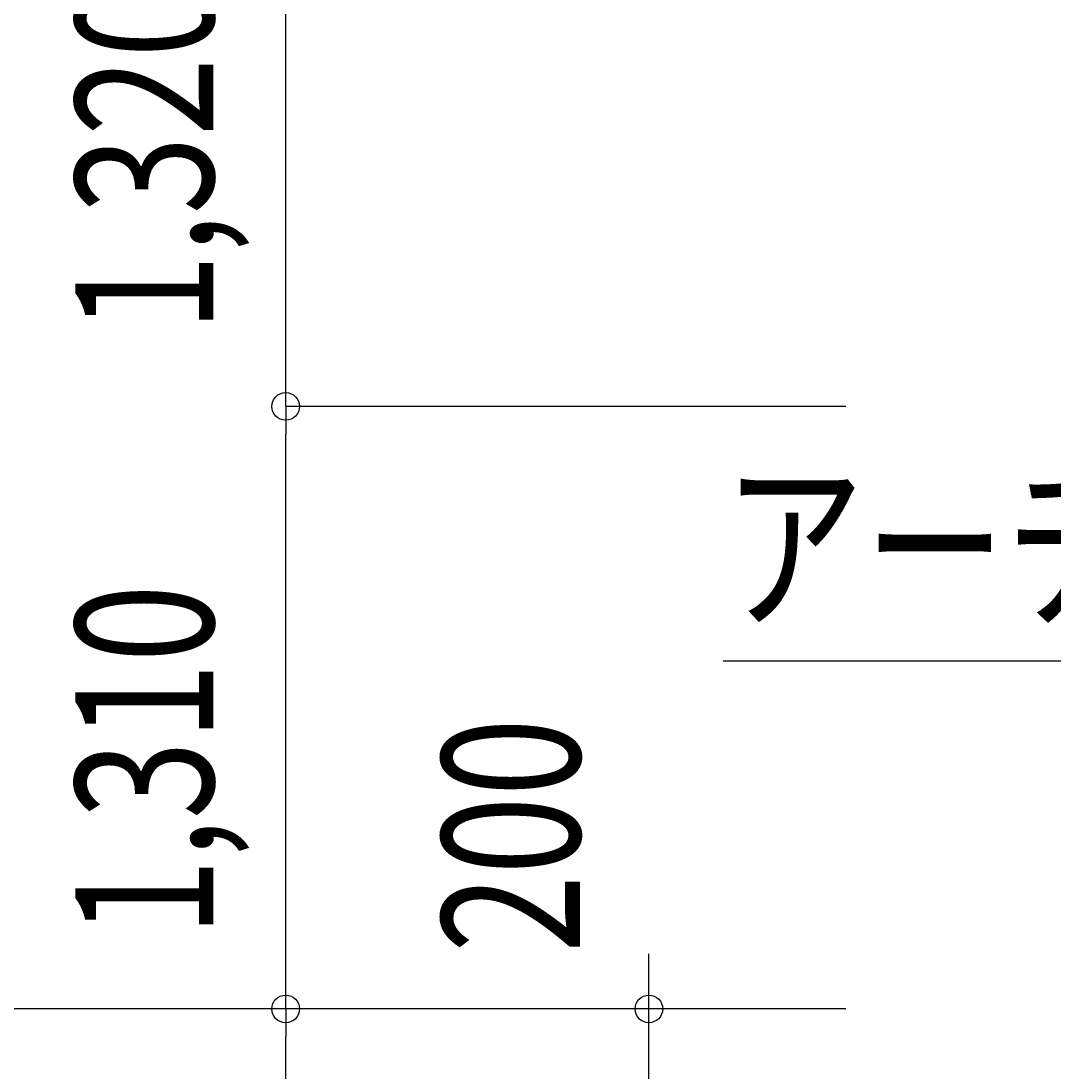
# Model space of a CAD drawing. Extents: x 569 to 39589, y 657 to 26678.
# Drawn here: x 29152 to 31398, y 15141 to 17424 of the extents above; entities that cross this region are included whole.
import ezdxf

# ---------------------------------------------------------------- set-up
doc = ezdxf.new("R2010")
doc.units = 0
doc.header["$PDMODE"] = 3
doc.header["$PDSIZE"] = 20
doc.layers.get('0').update_dxf_attribs({"linetype": 'CONTINUOUS'})
doc.layers.get('DEFPOINTS').update_dxf_attribs({"color": 4, "linetype": 'CONTINUOUS'})
for name, color, linetype in [('寸法', 6, 'CONTINUOUS'), ('寸法引出', 3, 'CONTINUOUS'), ('ﾈｯﾄ', 230, 'CONTINUOUS')]:
    doc.layers.add(name, color=color, linetype=linetype)
doc.styles.add('1_100', font='romans.shx', dxfattribs={"width": 0.75, "bigfont": 'extfont2.shx'})
doc.dimstyles.get("Standard").update_dxf_attribs({"dimtxt": 0.18, "dimasz": 0.18, "dimexe": 0.18, "dimexo": 0.0625, "dimgap": 0.09, "dimtad": 0, "dimtih": 1, "dimtoh": 1, "dimzin": 0, "dimcen": 0.09, "dimazin": 3, "dimtfac": 1, "dimtofl": 0, "dimtmove": 0, "dimatfit": 3})

# ---------------------------------------------------------------- blocks, each defined once
blk = doc.blocks.new('_ORIGIN')
at = {"color": 0, "linetype": 'BYBLOCK'}
blk.add_line((0, 0), (-1, 0), dxfattribs=at)
blk.add_circle((0, 0), 0.5, dxfattribs=at)
blk = doc.blocks.new('*U70')
at = {"layer": '寸法', "linetype": 'CONTINUOUS', "style": '1_100', "width": 0.75}
blk.add_text('1,700', height=300, rotation=90, dxfattribs=at).set_placement((29570.3, 13927.8))
blk = doc.blocks.new('*D2')
at = {"layer": 'DEFPOINTS', "color": 0, "linetype": 'CONTINUOUS'}
for p in [(29727.4, 15276), (31245.2, 15276), (31245.2, 13576)]:
    blk.add_point(p, dxfattribs=at)
at = {"layer": '寸法', "linetype": 'CONTINUOUS'}
for p, q in [((30945.2, 15276), (29727.4, 15276)), ((29727.4, 13636), (29727.4, 15216)), ((30945.2, 13576), (29727.4, 13576))]:
    blk.add_line(p, q, dxfattribs=at)
at = {"layer": '寸法', "linetype": 'CONTINUOUS', "xscale": 60, "yscale": 60, "zscale": 60}
for p, rotation in [((29727.4, 15276), 90), ((29727.4, 13576), 270)]:
    blk.add_blockref('_ORIGIN', p, dxfattribs=dict(at, rotation=rotation))
at = {"layer": 'ﾈｯﾄ', "linetype": 'CONTINUOUS'}
blk.add_blockref('*U70', (0, 0), dxfattribs=at)
blk = doc.blocks.new('*U85')
at = {"layer": '寸法', "linetype": 'CONTINUOUS', "style": '1_100', "width": 0.75}
blk.add_text('1,310', height=300, rotation=90, dxfattribs=at).set_placement((29570.3, 15432.8))
blk = doc.blocks.new('*D7')
at = {"layer": 'DEFPOINTS', "color": 0, "linetype": 'CONTINUOUS'}
for p in [(29727.4, 16586), (31245.2, 16586), (31245.2, 15276)]:
    blk.add_point(p, dxfattribs=at)
at = {"layer": '寸法', "linetype": 'CONTINUOUS'}
for p, q in [((30945.2, 16586), (29727.4, 16586)), ((29727.4, 15336), (29727.4, 16526)), ((30945.2, 15276), (29727.4, 15276))]:
    blk.add_line(p, q, dxfattribs=at)
at = {"layer": '寸法', "linetype": 'CONTINUOUS', "xscale": 60, "yscale": 60, "zscale": 60}
for p, rotation in [((29727.4, 16586), 90), ((29727.4, 15276), 270)]:
    blk.add_blockref('_ORIGIN', p, dxfattribs=dict(at, rotation=rotation))
at = {"layer": 'ﾈｯﾄ', "linetype": 'CONTINUOUS'}
blk.add_blockref('*U85', (0, 0), dxfattribs=at)
blk = doc.blocks.new('*U75')
at = {"layer": '寸法', "linetype": 'CONTINUOUS', "style": '1_100', "width": 0.75}
blk.add_text('200', height=300, rotation=90, dxfattribs=at).set_placement((30367, 15397.5))
blk = doc.blocks.new('*D5')
at = {"layer": 'DEFPOINTS', "color": 0, "linetype": 'CONTINUOUS'}
for p in [(30517, 15276), (31245.2, 15276), (31245.2, 15076)]:
    blk.add_point(p, dxfattribs=at)
at = {"layer": '寸法', "linetype": 'CONTINUOUS'}
for p, q in [((30517, 15336), (30517, 15396)), ((30945.2, 15276), (30517, 15276)), ((30517, 15076), (30517, 15276)), ((30945.2, 15076), (30517, 15076)), ((30517, 15016), (30517, 14956))]:
    blk.add_line(p, q, dxfattribs=at)
at = {"layer": '寸法', "linetype": 'CONTINUOUS', "xscale": 60, "yscale": 60, "zscale": 60}
for p, rotation in [((30517, 15276), 270), ((30517, 15076), 90)]:
    blk.add_blockref('_ORIGIN', p, dxfattribs=dict(at, rotation=rotation))
at = {"layer": 'ﾈｯﾄ', "linetype": 'CONTINUOUS'}
blk.add_blockref('*U75', (0, 0), dxfattribs=at)
blk = doc.blocks.new('*U77')
at = {"layer": '寸法', "linetype": 'CONTINUOUS', "style": '1_100', "width": 0.75}
blk.add_text('4,000', height=300, rotation=90, dxfattribs=at).set_placement((28589.3, 16793.9))
blk = doc.blocks.new('*D9')
at = {"layer": 'DEFPOINTS', "color": 0, "linetype": 'CONTINUOUS'}
for p in [(28746.5, 19276), (30212.1, 19276), (30212.1, 15276)]:
    blk.add_point(p, dxfattribs=at)
at = {"layer": '寸法', "linetype": 'CONTINUOUS'}
for p, q in [((29912.1, 19276), (28746.5, 19276)), ((28746.5, 15336), (28746.5, 19216)), ((29912.1, 15276), (28746.5, 15276))]:
    blk.add_line(p, q, dxfattribs=at)
at = {"layer": '寸法', "linetype": 'CONTINUOUS', "xscale": 60, "yscale": 60, "zscale": 60}
for p, rotation in [((28746.5, 19276), 90), ((28746.5, 15276), 270)]:
    blk.add_blockref('_ORIGIN', p, dxfattribs=dict(at, rotation=rotation))
at = {"layer": 'ﾈｯﾄ', "linetype": 'CONTINUOUS'}
blk.add_blockref('*U77', (0, 0), dxfattribs=at)
blk = doc.blocks.new('*U83')
at = {"layer": '寸法引出', "linetype": 'CONTINUOUS'}
blk.add_lwpolyline([(34062, 16376.7), (33461.1, 16032.1), (30678.3, 16032.1)], dxfattribs=at)
blk = doc.blocks.new('*U84')
at = {"layer": '寸法', "linetype": 'CONTINUOUS', "style": '1_100', "width": 0.75}
blk.add_text('アーチェリーネットB', height=300, dxfattribs=at).set_placement((30678.3, 16132.1))
blk = doc.blocks.new('*U87')
at = {"layer": '寸法', "linetype": 'CONTINUOUS', "style": '1_100', "width": 0.75}
blk.add_text('1,320', height=300, rotation=90, dxfattribs=at).set_placement((29570.3, 16747.8))
blk = doc.blocks.new('*D17')
at = {"layer": 'DEFPOINTS', "color": 0, "linetype": 'CONTINUOUS'}
for p in [(29727.4, 17906), (31245.2, 17906), (31245.2, 16586)]:
    blk.add_point(p, dxfattribs=at)
at = {"layer": '寸法', "linetype": 'CONTINUOUS'}
for p, q in [((30945.2, 17906), (29727.4, 17906)), ((29727.4, 16646), (29727.4, 17846)), ((30945.2, 16586), (29727.4, 16586))]:
    blk.add_line(p, q, dxfattribs=at)
at = {"layer": '寸法', "linetype": 'CONTINUOUS', "xscale": 60, "yscale": 60, "zscale": 60}
for p, rotation in [((29727.4, 17906), 90), ((29727.4, 16586), 270)]:
    blk.add_blockref('_ORIGIN', p, dxfattribs=dict(at, rotation=rotation))
at = {"layer": 'ﾈｯﾄ', "linetype": 'CONTINUOUS'}
blk.add_blockref('*U87', (0, 0), dxfattribs=at)

msp = doc.modelspace()

# ---------------------------------------------------------------- block references
at = {"layer": 'ﾈｯﾄ', "linetype": 'CONTINUOUS'}
for name in ['*U84', '*U83']:
    msp.add_blockref(name, (0, 0), dxfattribs=at)

# ---------------------------------------------------------------- dimensions: what is measured, and where the dimension line sits
at = {"layer": '寸法', "linetype": 'CONTINUOUS'}
for base, p1, p2, picture, middle in [((28746.454, 19276.023), (30212.079, 15276.023), (30212.079, 19276.023), '*D9', (28467.883, 17276.023)), ((29727.448, 17906.023), (31245.177, 16586.023), (31245.177, 17906.023), '*D17', (29448.876, 17246.023)), ((29727.448, 16586.023), (31245.177, 15276.023), (31245.177, 16586.023), '*D7', (29448.876, 15931.023)), ((29727.448, 15276.023), (31245.177, 13576.023), (31245.177, 15276.023), '*D2', (29448.876, 14426.023))]:
    dim = msp.add_linear_dim(base=base, p1=p1, p2=p2, angle=90, dimstyle='Standard', dxfattribs=at)
    dim.commit()
    dim.dimension.update_dxf_attribs({"geometry": picture, "text_midpoint": middle})
dim = msp.add_linear_dim(base=(30517.019, 15276.023), p1=(31245.177, 15076.023), p2=(31245.177, 15276.023), angle=90, dimstyle='Standard', dxfattribs=at)
dim.commit()
dim.dimension.update_dxf_attribs({"geometry": '*D5', "text_midpoint": (30217.019, 15718.884), "dimtype": 128})

doc.saveas('drawing.dxf')
